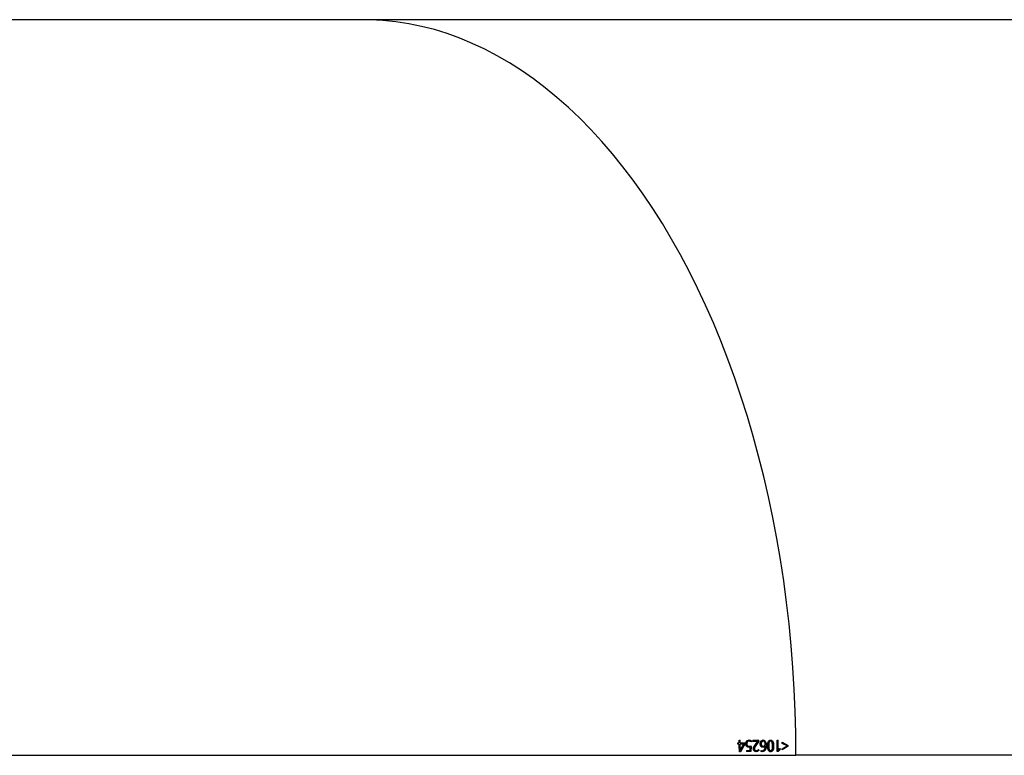
# Model space of a CAD drawing. Units: millimetres. Extents: x 0 to 2115, y 0 to 1488.
# Drawn here: x 407 to 459, y 1092 to 1132 of the extents above; entities that cross this region are included whole.
import ezdxf

# ---------------------------------------------------------------- set-up
doc = ezdxf.new("R2010")
doc.units = ezdxf.units.MM
doc.header["$LTSCALE"] = 50

msp = doc.modelspace()

# ---------------------------------------------------------------- linework, layer by layer
at = {"color": 7, "linetype": 'Continuous', "lineweight": 25}
for p, q in [((425.2431947, 1131.5515586), (354.4583994, 1131.5515586)), ((496.8899805, 1131.5515586), (425.2616483, 1131.5515586)), ((445.3058559, 1093.1015034), (445.3585941, 1093.1015034)), ((445.3058678, 1093.1013007), (445.3527051, 1093.1013007)), ((445.3527051, 1093.1013007), (445.3585941, 1093.1015034)), ((445.9563095, 1093.0792261), (445.9504205, 1093.0790294)), ((446.0371214, 1093.1015034), (446.3574845, 1093.1015034)), ((446.0371214, 1093.1013007), (446.3515955, 1093.1013007)), ((446.2888318, 1093.0391778), (446.0378367, 1093.0391778)), ((446.1833078, 1092.9074604), (446.2888676, 1093.0358906)), ((446.352275, 1093.0422742), (446.2253648, 1092.8827215)), ((446.358164, 1093.042465), (446.2312538, 1092.8828676)), ((446.3515955, 1093.1013007), (446.3574845, 1093.1015034)), ((446.352275, 1093.0422742), (446.3515955, 1093.1013007)), ((446.352275, 1093.0422742), (446.358164, 1093.042465)), ((446.358164, 1093.042465), (446.3574845, 1093.1015034)), ((447.3239023, 1093.1015034), (447.3777253, 1093.1015034)), ((447.3239023, 1093.1013007), (447.3718363, 1093.1013007)), ((447.3718363, 1093.1013007), (447.3777253, 1093.1015034)), ((447.5926835, 1093.0000443), (447.9147273, 1092.8289254)), ((447.5985724, 1093.0002232), (447.9206163, 1092.8290595)), ((447.5991804, 1092.9389913), (447.5985724, 1093.0002232)), ((445.2347833, 1092.9612685), (445.3073937, 1092.9612685)), ((445.2353674, 1092.898937), (445.2347833, 1092.9612685)), ((445.2347833, 1092.9610987), (445.3015047, 1092.9610987)), ((445.3079897, 1092.898937), (445.2353674, 1092.898937)), ((445.3015047, 1092.9610987), (445.3073937, 1092.9612685)), ((445.3688342, 1092.4937655), (445.3103858, 1092.4937655)), ((445.3563291, 1092.69857), (445.3536469, 1092.5654102)), ((445.3536469, 1092.5654102), (445.3595358, 1092.5654758)), ((445.3536469, 1092.5654102), (445.3563053, 1092.5654102)), ((445.3542429, 1092.9610987), (445.3601319, 1092.9612685)), ((445.3542429, 1092.9610987), (445.5912787, 1092.9610987)), ((445.354839, 1092.898785), (445.3607279, 1092.898937)), ((445.3563053, 1092.5654102), (445.3621942, 1092.5654758)), ((445.3563291, 1092.69857), (445.362218, 1092.6986713)), ((445.362218, 1092.6986713), (445.3595358, 1092.5654758)), ((445.3595358, 1092.5654758), (445.3621942, 1092.5654758)), ((445.3601319, 1092.9612685), (445.5971676, 1092.9612685)), ((445.5426532, 1092.898937), (445.3607279, 1092.898937)), ((445.3621942, 1092.5654758), (445.3920084, 1092.6309783)), ((445.591839, 1092.901342), (445.3629452, 1092.4937178)), ((445.5977279, 1092.901494), (445.3688342, 1092.4937655)), ((445.3920084, 1092.6309783), (445.5426532, 1092.898937)), ((445.5912787, 1092.9610987), (445.5971676, 1092.9612685)), ((445.591839, 1092.901342), (445.5912787, 1092.9610987)), ((445.591839, 1092.901342), (445.5977279, 1092.901494)), ((445.5977279, 1092.901494), (445.5971676, 1092.9612685)), ((445.6879813, 1092.5638933), (445.8831865, 1092.5638933)), ((445.6879813, 1092.5638277), (445.8772975, 1092.5638277)), ((445.9306318, 1092.5015588), (445.6881958, 1092.5015588)), ((445.8887416, 1092.744698), (445.8123523, 1092.735206)), ((445.8946306, 1092.7448113), (445.8182413, 1092.7353163)), ((445.8340007, 1092.7898575), (445.8281118, 1092.7897323)), ((445.8340007, 1092.7898575), (445.9186274, 1092.8017874)), ((445.8831865, 1092.5638933), (445.8772975, 1092.5638277)), ((445.8831865, 1092.5638933), (445.8946306, 1092.7448113)), ((445.9127385, 1092.8016622), (445.9416348, 1092.7791436)), ((445.9186274, 1092.8017874), (445.9475237, 1092.7792658)), ((445.9416348, 1092.7791436), (445.9247428, 1092.5015081)), ((445.9475237, 1092.7792658), (445.9306318, 1092.5015588)), ((445.9475237, 1092.7792658), (445.9416348, 1092.7791436)), ((446.2253648, 1092.8827215), (446.2312538, 1092.8828676)), ((446.3200885, 1092.6053334), (446.3496047, 1092.558958)), ((446.3259775, 1092.6054109), (446.3554937, 1092.5590236)), ((446.3496047, 1092.558958), (446.3554937, 1092.5590236)), ((446.4602906, 1092.5585945), (446.5190727, 1092.5482471)), ((446.4661795, 1092.55866), (446.5249616, 1092.5483097)), ((446.4663822, 1092.5013144), (446.4661795, 1092.55866)), ((446.5257365, 1092.4937655), (446.4663822, 1092.5013144)), ((446.6847378, 1092.7980144), (446.6788489, 1092.7978892)), ((446.688779, 1092.7980144), (446.6847378, 1092.7980144)), ((447.3748404, 1092.5015588), (447.3283965, 1092.5015588)), ((447.4975544, 1092.6255394), (447.3689515, 1092.5015081)), ((447.3755914, 1092.6744689), (447.3734218, 1092.5736864)), ((447.3734218, 1092.5736864), (447.3793107, 1092.5737549)), ((447.5034434, 1092.6256229), (447.3748404, 1092.5015588)), ((447.3755914, 1092.6744689), (447.3814804, 1092.6745642)), ((447.4679905, 1092.6728864), (447.4975544, 1092.6255394)), ((447.4738795, 1092.6729817), (447.5034434, 1092.6256229)), ((447.4975544, 1092.6255394), (447.5034434, 1092.6256229)), ((447.9150254, 1092.7892466), (447.5956994, 1092.5949891)), ((447.8610712, 1092.8059269), (447.5991804, 1092.9389913)), ((447.6012904, 1092.655449), (447.8610712, 1092.8059269)), ((447.6015884, 1092.5950636), (447.6012904, 1092.655449)), ((447.9209143, 1092.7893717), (447.6015884, 1092.5950636)), ((447.9147273, 1092.8289254), (447.9206163, 1092.8290595)), ((447.9150254, 1092.7892466), (447.9209143, 1092.7893717)), ((367.270394, 1092.3015584), (448.2662517, 1092.3015584)), ((448.2662517, 1092.3015584), (448.3322221, 1092.3015584)), ((519.9605543, 1092.3015584), (448.3322221, 1092.3015584))]:
    msp.add_line(p, q, dxfattribs=at)
at = {"color": 7, "linetype": 'Continuous', "lineweight": 25, "flags": 128}
for points in [[(448.3322221, 1092.3015584), (448.3218986, 1093.4757401), (448.290928, 1094.6488727), (448.2393462, 1095.8199013), (448.1672007, 1096.9877828), (448.0745393, 1098.1514681), (447.9614693, 1099.3099172), (447.8280741, 1100.4620929), (447.6744849, 1101.606964), (447.5008208, 1102.7435054), (447.3072607, 1103.8707007), (447.0939595, 1104.9875368), (446.8611199, 1106.0930211), (446.6089446, 1107.1861584), (446.3376719, 1108.2659725), (446.0475165, 1109.331495), (445.7387644, 1110.381775), (445.411678, 1111.4158694), (445.0665552, 1112.4328558), (444.7037059, 1113.4318207), (444.3234521, 1114.4118715), (443.9261395, 1115.3721292), (443.5121137, 1116.3117368), (443.0817563, 1117.2298525), (442.6354367, 1118.1256537), (442.1735722, 1118.9983387), (441.6965801, 1119.8471267), (441.2048656, 1120.6712578), (440.6988818, 1121.4699928), (440.1790697, 1122.2426195), (439.645918, 1122.9884442), (439.0998799, 1123.7068002), (438.5414678, 1124.3970443), (437.9711586, 1125.058559), (437.3894769, 1125.6907512), (436.7969352, 1126.2930561), (436.19407, 1126.8649336), (435.5814177, 1127.4058719), (434.9595267, 1127.9153873), (434.3289572, 1128.3930239), (433.6902815, 1128.8383533), (433.044048, 1129.2509776), (432.3908526, 1129.6305269), (431.7312676, 1129.9766619), (431.0659009, 1130.2890726), (430.3953368, 1130.5674792), (429.7201711, 1130.8116326), (429.0410239, 1131.0213145), (428.3584911, 1131.1963369), (427.6731807, 1131.336543), (426.9857127, 1131.4418078), (426.2967068, 1131.5120366), (425.6067711, 1131.5471666), (425.2286512, 1131.5515185)], [(445.9504205, 1093.0790294), (445.950504, 1093.0710424), (445.9505993, 1093.0630554), (445.9506947, 1093.0550684), (445.9507781, 1093.0470813), (445.9508735, 1093.0390973), (445.950957, 1093.0311103), (445.9510404, 1093.0231233), (445.9511358, 1093.0151362)], [(445.9563095, 1093.0792261), (445.9563929, 1093.0712391), (445.9564883, 1093.0632491), (445.9565836, 1093.0552621), (445.9566671, 1093.0472721), (445.9567625, 1093.0392851), (445.9568459, 1093.0312951), (445.9569293, 1093.023308), (445.9570247, 1093.015318)], [(446.0371214, 1093.1015034), (446.0372049, 1093.093713), (446.0373002, 1093.0859227), (446.0373956, 1093.0781324), (446.0374791, 1093.0703421), (446.0375744, 1093.0625487), (446.0376579, 1093.0547584), (446.0377532, 1093.0469681), (446.0378367, 1093.0391778)], [(445.6879813, 1092.5638933), (445.6880051, 1092.556103), (445.6880409, 1092.5483097), (445.6880647, 1092.5405193), (445.6880886, 1092.532726), (445.6881124, 1092.5249327), (445.6881482, 1092.5171424), (445.688172, 1092.5093491), (445.6881958, 1092.5015588)]]:
    msp.add_lwpolyline(points, dxfattribs=at)
at = {"color": 7, "linetype": 'Continuous', "lineweight": 25}
for centre, radius, start, end in [((384.0107633, 1092.3592222), 61.2995869, 0.562732468, 0.69381571), ((384.076865, 1092.35909), 61.2803351, 0.562874095, 0.69396787), ((384.0635015, 1092.3592222), 61.2995869, 0.562732468, 0.69381571), ((446.0620535, 1093.0350668), 0.2268156, 0.20810354, 1.03853695), ((381.1796298, 1092.3060269), 66.1490556, 0.169362462, 0.68902786), ((380.6062247, 1092.3004916), 66.770414, 0.320912039, 0.687191797), ((380.5785432, 1092.300493), 66.8039845, 0.320831404, 0.687019113), ((377.5083568, 1092.2953901), 67.8023193, 0.167635677, 0.510028953), ((376.9609461, 1092.2896449), 68.3966054, 0.342558263, 0.510282892), ((376.9352257, 1092.2896651), 68.4282147, 0.342467918, 0.51015749), ((436.787647, 1092.7255106), 11.1275609, 0.32817827, 0.53249023), ((436.8885641, 1092.7263726), 11.03253, 0.32717817, 0.53329645)]:
    msp.add_arc(centre, radius, start, end, dxfattribs=at)
for points, knots in [([(445.6513721, 1092.9106254), (445.6529528, 1092.9391133), (445.6553256, 1092.9818742), (445.6778587, 1093.0315312), (445.7013569, 1093.0623693), (445.7302424, 1093.0851757), (445.7729699, 1093.1055101), (445.8073772, 1093.1077807), (445.8303052, 1093.1092937)], [0, 0, 0, 0, 0.2493266513, 0.3742448973, 0.4995327313, 0.6246633255, 0.749887461, 1, 1, 1, 1]), ([(445.8242613, 1093.0545677), (445.8085277, 1093.0535416), (445.7849103, 1093.0520014), (445.7552989, 1093.0388256), (445.7353229, 1093.0233056), (445.7191084, 1093.002116), (445.7043795, 1092.9674678), (445.7028806, 1092.9381658), (445.7018811, 1092.9186244)], [0, 0, 0, 0, 0.2500884856, 0.3754015882, 0.500565991, 0.6261180942, 0.7506597961, 1, 1, 1, 1]), ([(445.8301503, 1093.0547584), (445.8144158, 1093.0537325), (445.790797, 1093.0521924), (445.7611936, 1093.0390168), (445.7412056, 1093.0234858), (445.724996, 1093.002291), (445.7102698, 1092.9676439), (445.7087701, 1092.9383303), (445.70777, 1092.9187823)], [0, 0, 0, 0, 0.2500650996, 0.3753708456, 0.5004784507, 0.6260373854, 0.7506198973, 1, 1, 1, 1]), ([(445.8301503, 1093.0547584), (445.8291697, 1093.0547267), (445.8272124, 1093.0546633), (445.8252438, 1093.0545995), (445.8242613, 1093.0545677)], [0, 0, 0, 0, 0.50096309912, 1, 1, 1, 1]), ([(445.8303052, 1093.1092937), (445.8293247, 1093.1092602), (445.8273674, 1093.1091933), (445.8253987, 1093.1091231), (445.8244163, 1093.1090881)], [0, 0, 0, 0, 0.5009599794, 1, 1, 1, 1]), ([(445.8244163, 1093.1090881), (445.8461298, 1093.1087209), (445.8894689, 1093.1079882), (445.9301308, 1093.0886693), (445.9504205, 1093.0790294)], [0, 0, 0, 0, 0.5010130126, 1, 1, 1, 1]), ([(445.9570247, 1093.015318), (445.9368856, 1093.0269666), (445.8965514, 1093.0502962), (445.8523044, 1093.0532696), (445.8301503, 1093.0547584)], [0, 0, 0, 0, 0.4993056177, 1, 1, 1, 1]), ([(445.8303052, 1093.1092937), (445.8520197, 1093.1089267), (445.8953652, 1093.1081943), (445.9360208, 1093.0888698), (445.9563095, 1093.0792261)], [0, 0, 0, 0, 0.5009628095, 1, 1, 1, 1]), ([(446.4262325, 1092.9087986), (446.4273274, 1092.934963), (446.428971, 1092.9742392), (446.4451865, 1093.0225701), (446.463557, 1093.0543544), (446.4873341, 1093.0800065), (446.5248617, 1093.1042638), (446.5566385, 1093.1072833), (446.5777952, 1093.1092937)], [0, 0, 0, 0, 0.2498643617, 0.3750778044, 0.5002079621, 0.6252402641, 0.7504881084, 1, 1, 1, 1]), ([(446.5732295, 1093.0545677), (446.5586003, 1093.0530988), (446.5366326, 1093.050893), (446.5113594, 1093.032561), (446.4960032, 1093.013409), (446.4851565, 1092.9899559), (446.476117, 1092.9556986), (446.4753471, 1092.9286308), (446.4748341, 1092.9105927)], [0, 0, 0, 0, 0.2492754816, 0.3743214955, 0.4994267523, 0.6245552806, 0.7498029095, 1, 1, 1, 1]), ([(446.5791184, 1093.0547584), (446.5644882, 1093.0532899), (446.5425181, 1093.0510847), (446.5172535, 1093.0327501), (446.5018843, 1093.0135805), (446.4910485, 1092.990134), (446.4820046, 1092.955862), (446.4812355, 1092.9287891), (446.480723, 1092.9107476)], [0, 0, 0, 0, 0.2492436026, 0.3742874017, 0.4993389631, 0.6245220226, 0.7497798402, 1, 1, 1, 1]), ([(446.5777952, 1093.1092937), (446.5768127, 1093.1092601), (446.5748441, 1093.1091929), (446.5728868, 1093.109123), (446.5719062, 1093.1090881)], [0, 0, 0, 0, 0.499033895, 1, 1, 1, 1]), ([(446.5719062, 1093.1090881), (446.5845886, 1093.1082242), (446.6099452, 1093.1064971), (446.6464062, 1093.0902445), (446.6777625, 1093.0623801), (446.7105877, 1093.013722), (446.7348363, 1092.9389272), (446.7376038, 1092.8763391), (446.73899, 1092.8449918)], [0, 0, 0, 0, 0.1251332107, 0.2501850299, 0.3757278871, 0.5003373797, 0.7497440464, 1, 1, 1, 1]), ([(446.5732295, 1093.0545677), (446.57421, 1093.0545994), (446.5761673, 1093.0546628), (446.578136, 1093.0547266), (446.5791184, 1093.0547584)], [0, 0, 0, 0, 0.50096309912, 1, 1, 1, 1]), ([(446.5777952, 1093.1092937), (446.5904777, 1093.1084304), (446.615835, 1093.1067042), (446.6522955, 1093.0904433), (446.6836526, 1093.0625736), (446.7164791, 1093.0138989), (446.7407242, 1092.9390913), (446.7434925, 1092.8764847), (446.7448789, 1092.8451289)], [0, 0, 0, 0, 0.1251125045, 0.2501490187, 0.3756803809, 0.5002875774, 0.749725147, 1, 1, 1, 1]), ([(446.6879803, 1092.8954084), (446.6865837, 1092.9146672), (446.6837921, 1092.9531633), (446.6657365, 1092.9975859), (446.6442553, 1093.0259885), (446.6246831, 1093.0423781), (446.602546, 1093.0531542), (446.5869306, 1093.0542235), (446.5791184, 1093.0547584)], [0, 0, 0, 0, 0.249888469, 0.4994956589, 0.6246177604, 0.749760199, 0.8748067337, 1, 1, 1, 1]), ([(446.8182403, 1092.8013016), (446.8187928, 1092.8359968), (446.8198964, 1092.9052998), (446.8358377, 1092.9909314), (446.8638383, 1093.051183), (446.8953065, 1093.0865143), (446.9282099, 1093.1027596), (446.9558261, 1093.1085398), (446.9698543, 1093.1090423), (446.9768721, 1093.1092937)], [0, 0, 0, 0, 0.250430843, 0.5002310912, 0.6252064297, 0.7499254474, 0.8747340784, 0.9373338066, 1, 1, 1, 1]), ([(446.9716269, 1093.0545677), (446.9608067, 1093.0536155), (446.9445445, 1093.0521844), (446.9249942, 1093.0407301), (446.9077848, 1093.0248781), (446.8920283, 1092.9972972), (446.8700576, 1092.9221764), (446.8693704, 1092.8548741), (446.8688208, 1092.8010513)], [0, 0, 0, 0, 0.1248971087, 0.18771396211, 0.25009892452, 0.37488941625, 0.50008862046, 1, 1, 1, 1]), ([(446.9775158, 1093.0547584), (446.9666949, 1093.0538062), (446.9504313, 1093.052375), (446.9308882, 1093.0409219), (446.9136625, 1093.0250502), (446.8979217, 1092.9974791), (446.8759416, 1092.9223281), (446.8752571, 1092.8550129), (446.8747097, 1092.8011794)], [0, 0, 0, 0, 0.1248758912, 0.1876859816, 0.2500298629, 0.3748489358, 0.5000528791, 1, 1, 1, 1]), ([(446.9768721, 1093.1092937), (446.9758906, 1093.1092602), (446.9739276, 1093.1091931), (446.9719647, 1093.1091231), (446.9709832, 1093.1090881)], [0, 0, 0, 0, 0.4999969254, 1, 1, 1, 1]), ([(446.9709832, 1093.1090881), (446.9849476, 1093.1080386), (447.0128513, 1093.1059415), (447.0520365, 1093.084371), (447.0833477, 1093.0486648), (447.112658, 1092.9890777), (447.1311691, 1092.9044067), (447.1335097, 1092.8356128), (447.1346814, 1092.8011734)], [0, 0, 0, 0, 0.12503870945, 0.24985095577, 0.37468919552, 0.49974314151, 0.74956314677, 1, 1, 1, 1]), ([(446.9716269, 1093.0545677), (446.9726074, 1093.0545994), (446.9745647, 1093.0546628), (446.9765334, 1093.0547266), (446.9775158, 1093.0547584)], [0, 0, 0, 0, 0.50096309912, 1, 1, 1, 1]), ([(446.9768721, 1093.1092937), (446.9908376, 1093.1082441), (447.0187478, 1093.1061464), (447.0579259, 1093.0845699), (447.0892379, 1093.0488544), (447.1185475, 1092.9892506), (447.1370578, 1092.9045593), (447.1393985, 1092.8357489), (447.1405703, 1092.8013016)], [0, 0, 0, 0, 0.1249885871, 0.2497902627, 0.3746267351, 0.4996888242, 0.7495384503, 1, 1, 1, 1]), ([(447.0847804, 1092.8011794), (447.0834842, 1092.8549846), (447.0818394, 1092.9232589), (447.057866, 1092.9983384), (447.0412804, 1093.0254533), (447.0244684, 1093.04086), (447.0046478, 1093.0522735), (446.9883378, 1093.0537673), (446.9775158, 1093.0547584)], [0, 0, 0, 0, 0.4999821189, 0.6344361355, 0.7500215622, 0.8118644176, 0.8751687825, 1, 1, 1, 1]), ([(445.8182413, 1092.7353163), (445.7976209, 1092.7366525), (445.7666103, 1092.7386619), (445.7276574, 1092.756105), (445.7009724, 1092.7758971), (445.6788042, 1092.8027615), (445.6564849, 1092.8465215), (445.6534155, 1092.8850053), (445.6513721, 1092.9106254)], [0, 0, 0, 0, 0.25022722918, 0.37631104271, 0.50067694798, 0.62579802006, 0.75087950147, 1, 1, 1, 1]), ([(445.70777, 1092.9187823), (445.7067876, 1092.9187553), (445.7048189, 1092.918701), (445.7028616, 1092.9186499), (445.7018811, 1092.9186244)], [0, 0, 0, 0, 0.4990391439, 1, 1, 1, 1]), ([(445.7018811, 1092.9186244), (445.7032262, 1092.8992698), (445.7052531, 1092.8701064), (445.7211304, 1092.8361745), (445.7383932, 1092.8161907), (445.7591496, 1092.8026273), (445.7891708, 1092.7916753), (445.8125315, 1092.7905097), (445.8281118, 1092.7897323)], [0, 0, 0, 0, 0.2492681903, 0.3755946199, 0.4992085687, 0.6245752759, 0.7496133154, 1, 1, 1, 1]), ([(445.70777, 1092.9187823), (445.709115, 1092.8994228), (445.7111414, 1092.8702527), (445.7270192, 1092.8363122), (445.7442811, 1092.8163218), (445.7650384, 1092.8027558), (445.7950591, 1092.7917988), (445.8184203, 1092.7906342), (445.8340007, 1092.7898575)], [0, 0, 0, 0, 0.24930356799, 0.37563808856, 0.49925580129, 0.62461439987, 0.74964191113, 1, 1, 1, 1]), ([(445.8182413, 1092.7353163), (445.8172607, 1092.7352972), (445.8153034, 1092.735259), (445.8133348, 1092.7352237), (445.8123523, 1092.735206)], [0, 0, 0, 0, 0.5009649751, 1, 1, 1, 1]), ([(445.8946306, 1092.7448113), (445.89365, 1092.7447924), (445.8916927, 1092.7447548), (445.8897241, 1092.7447169), (445.8887416, 1092.744698)], [0, 0, 0, 0, 0.5009633259, 1, 1, 1, 1]), ([(446.0616547, 1092.6533807), (446.0638361, 1092.6787878), (446.068204, 1092.7296618), (446.1112332, 1092.8181288), (446.1544666, 1092.8717138), (446.1833078, 1092.9074604)], [0, 0, 0, 0, 0.2493133408, 0.4992156583, 1, 1, 1, 1]), ([(446.2090093, 1092.4937655), (446.1905284, 1092.4950341), (446.1625915, 1092.4969519), (446.1279112, 1092.5133018), (446.104437, 1092.5317803), (446.085178, 1092.5562974), (446.0660108, 1092.5959883), (446.0633957, 1092.6304427), (446.0616547, 1092.6533807)], [0, 0, 0, 0, 0.25012312175, 0.37810206796, 0.50054093022, 0.62567835044, 0.75079564186, 1, 1, 1, 1]), ([(446.2253648, 1092.8827215), (446.1992001, 1092.8501608), (446.1599814, 1092.8013551), (446.1182303, 1092.7226275), (446.1142389, 1092.6762096), (446.1122471, 1092.653047)], [0, 0, 0, 0, 0.5010430915, 0.7510200882, 1, 1, 1, 1]), ([(446.1122471, 1092.653047), (446.1132296, 1092.6530619), (446.1151982, 1092.6530918), (446.1171555, 1092.6531215), (446.1181361, 1092.6531364)], [0, 0, 0, 0, 0.4990366275, 1, 1, 1, 1]), ([(446.1122471, 1092.653047), (446.1131726, 1092.6385628), (446.114562, 1092.6168164), (446.1255608, 1092.5910517), (446.1369861, 1092.574483), (446.1513258, 1092.5618789), (446.1729266, 1092.5504691), (446.1904682, 1092.5491355), (446.2021548, 1092.5482471)], [0, 0, 0, 0, 0.2495053308, 0.3746074952, 0.4997422017, 0.6248575968, 0.7500736349, 1, 1, 1, 1]), ([(446.2312538, 1092.8828676), (446.2050886, 1092.8502989), (446.1658686, 1092.8014803), (446.1241186, 1092.722733), (446.1201276, 1092.6763048), (446.1181361, 1092.6531364)], [0, 0, 0, 0, 0.5010197536, 0.7509998312, 1, 1, 1, 1]), ([(446.1181361, 1092.6531364), (446.1190612, 1092.6386483), (446.1204502, 1092.616897), (446.1314495, 1092.5911261), (446.1428757, 1092.5745552), (446.1572132, 1092.5619436), (446.1788161, 1092.5505357), (446.1963574, 1092.5491997), (446.2080437, 1092.5483097)], [0, 0, 0, 0, 0.2495438521, 0.3746464697, 0.4997793838, 0.6249000726, 0.7501011439, 1, 1, 1, 1]), ([(446.2021548, 1092.5482471), (446.2031372, 1092.5482583), (446.2051059, 1092.5482807), (446.2070632, 1092.5483), (446.2080437, 1092.5483097)], [0, 0, 0, 0, 0.4990375209, 1, 1, 1, 1]), ([(446.3496047, 1092.558958), (446.3274743, 1092.5402654), (446.2832352, 1092.5028984), (446.2298166, 1092.496777), (446.2031204, 1092.4937178)], [0, 0, 0, 0, 0.5002454121, 1, 1, 1, 1]), ([(446.2031204, 1092.4937178), (446.2041028, 1092.4937257), (446.2060715, 1092.4937417), (446.2080288, 1092.4937575), (446.2090093, 1092.4937655)], [0, 0, 0, 0, 0.4990365724, 1, 1, 1, 1]), ([(446.2080437, 1092.5483097), (446.2298097, 1092.5510931), (446.2734212, 1092.5566702), (446.3084375, 1092.5891443), (446.3259775, 1092.6054109)], [0, 0, 0, 0, 0.49908913478, 1, 1, 1, 1]), ([(446.3554937, 1092.5590236), (446.3333645, 1092.5403265), (446.2891316, 1092.5029539), (446.2357064, 1092.4968271), (446.2090093, 1092.4937655)], [0, 0, 0, 0, 0.5002891039, 1, 1, 1, 1]), ([(446.5691287, 1092.727523), (446.549787, 1092.7292332), (446.5207166, 1092.7318038), (446.4859105, 1092.7534961), (446.4634972, 1092.776498), (446.4460438, 1092.8053084), (446.429898, 1092.8490912), (446.4276987, 1092.8849154), (446.4262325, 1092.9087986)], [0, 0, 0, 0, 0.2495944494, 0.3751383936, 0.499853055, 0.6252789524, 0.7501825276, 1, 1, 1, 1]), ([(446.4748341, 1092.9105927), (446.4758165, 1092.9106185), (446.4777852, 1092.9106703), (446.4797425, 1092.9107218), (446.480723, 1092.9107476)], [0, 0, 0, 0, 0.4990367818, 1, 1, 1, 1]), ([(446.4748341, 1092.9105927), (446.4757456, 1092.893796), (446.4771168, 1092.8685294), (446.4874677, 1092.8372313), (446.4989012, 1092.8161876), (446.5143501, 1092.799472), (446.5390887, 1092.7847522), (446.5594992, 1092.7830675), (446.5730983, 1092.781945)], [0, 0, 0, 0, 0.2499921089, 0.3760526558, 0.5002872079, 0.6253213416, 0.7503585586, 1, 1, 1, 1]), ([(446.480723, 1092.9107476), (446.4816341, 1092.8939459), (446.4830045, 1092.8686734), (446.4933574, 1092.8373678), (446.5047891, 1092.8163198), (446.5202431, 1092.7995924), (446.5449682, 1092.7848832), (446.5653857, 1092.7831931), (446.5789873, 1092.7820672)], [0, 0, 0, 0, 0.2500167438, 0.3760663173, 0.5003010816, 0.6253302654, 0.7504054453, 1, 1, 1, 1]), ([(446.5249616, 1092.5483097), (446.5239792, 1092.5483), (446.5220105, 1092.5482805), (446.5200532, 1092.5482583), (446.5190727, 1092.5482471)], [0, 0, 0, 0, 0.49903565583, 1, 1, 1, 1]), ([(446.73899, 1092.8449918), (446.7380397, 1092.8027829), (446.7361418, 1092.7184769), (446.708674, 1092.6153337), (446.6645367, 1092.5500878), (446.606468, 1092.5025012), (446.5544519, 1092.4972267), (446.5198475, 1092.4937178)], [0, 0, 0, 0, 0.2502373588, 0.4998120482, 0.6251423655, 0.7506212037, 1, 1, 1, 1]), ([(446.5257365, 1092.4937655), (446.5247559, 1092.4937575), (446.5227986, 1092.4937417), (446.52083, 1092.4937257), (446.5198475, 1092.4937178)], [0, 0, 0, 0, 0.5009634276, 1, 1, 1, 1]), ([(446.5249616, 1092.5483097), (446.5498512, 1092.5508173), (446.5872319, 1092.5545835), (446.6297608, 1092.5872547), (446.6625757, 1092.6332088), (446.6839701, 1092.7068574), (446.6871737, 1092.7675847), (446.688779, 1092.7980144)], [0, 0, 0, 0, 0.2493385398, 0.3744725819, 0.4995950347, 0.7492532703, 1, 1, 1, 1]), ([(446.7448789, 1092.8451289), (446.7439283, 1092.8029086), (446.7420296, 1092.7185793), (446.714567, 1092.6154166), (446.6704254, 1092.5501545), (446.6123609, 1092.5025505), (446.5603418, 1092.497275), (446.5257365, 1092.4937655)], [0, 0, 0, 0, 0.2502601461, 0.4998612499, 0.6251855344, 0.7506577163, 1, 1, 1, 1]), ([(446.6788489, 1092.7978892), (446.6721088, 1092.7867102), (446.6586307, 1092.7643558), (446.6296221, 1092.741597), (446.6025343, 1092.7315212), (446.5801508, 1092.7279093), (446.56888, 1092.7275803), (446.5632397, 1092.7274157)], [0, 0, 0, 0, 0.2497749869, 0.4994705479, 0.7494945518, 0.8746374211, 1, 1, 1, 1]), ([(446.5691287, 1092.727523), (446.5681481, 1092.7275051), (446.5661908, 1092.7274694), (446.5642221, 1092.7274336), (446.5632397, 1092.7274157)], [0, 0, 0, 0, 0.5009633386, 1, 1, 1, 1]), ([(446.6847378, 1092.7980144), (446.6779978, 1092.7868336), (446.66452, 1092.7644758), (446.6355121, 1092.7417095), (446.6084232, 1092.7316334), (446.5860399, 1092.7280158), (446.574769, 1092.7276873), (446.5691287, 1092.727523)], [0, 0, 0, 0, 0.24978857014, 0.49949006018, 0.74950580836, 0.87464421191, 1, 1, 1, 1]), ([(446.5730983, 1092.781945), (446.5740798, 1092.7819646), (446.5760428, 1092.7820038), (446.5780058, 1092.7820461), (446.5789873, 1092.7820672)], [0, 0, 0, 0, 0.4999981726, 1, 1, 1, 1]), ([(446.5789873, 1092.7820672), (446.5921846, 1092.7833948), (446.6185679, 1092.786049), (446.6483454, 1092.8058695), (446.6674998, 1092.8281689), (446.6786493, 1092.8483461), (446.686652, 1092.8708947), (446.6875377, 1092.8872401), (446.6879803, 1092.8954084)], [0, 0, 0, 0, 0.2497925058, 0.4993682975, 0.6260460789, 0.7498046309, 0.8749687862, 1, 1, 1, 1]), ([(446.7448789, 1092.8451289), (446.7438965, 1092.845106), (446.7419278, 1092.8450602), (446.7399705, 1092.8450146), (446.73899, 1092.8449918)], [0, 0, 0, 0, 0.4990367316, 1, 1, 1, 1]), ([(446.9814855, 1092.4937655), (446.9675302, 1092.4948391), (446.9396427, 1092.4969845), (446.9005255, 1092.5182366), (446.8693336, 1092.5538193), (446.8402228, 1092.6133212), (446.8217086, 1092.6979633), (446.8193974, 1092.7668268), (446.8182403, 1092.8013016)], [0, 0, 0, 0, 0.1250036082, 0.2497999713, 0.3746747017, 0.49971864, 0.749546592, 1, 1, 1, 1]), ([(446.8688208, 1092.8010513), (446.8698032, 1092.8010734), (446.8717719, 1092.8011177), (446.8737292, 1092.8011588), (446.8747097, 1092.8011794)], [0, 0, 0, 0, 0.499038618, 1, 1, 1, 1]), ([(446.8688208, 1092.8010513), (446.8701254, 1092.7473024), (446.8717567, 1092.6800946), (446.8949489, 1092.6051426), (446.9111123, 1092.5775889), (446.9286761, 1092.5619727), (446.9483449, 1092.5505493), (446.9645938, 1092.5491675), (446.9754178, 1092.5482471)], [0, 0, 0, 0, 0.4999287276, 0.6251132436, 0.7499366745, 0.8125186226, 0.8751127575, 1, 1, 1, 1]), ([(446.8747097, 1092.8011794), (446.8760128, 1092.7474157), (446.8776421, 1092.6801901), (446.90084, 1092.6052226), (446.9169944, 1092.577652), (446.9345777, 1092.5620473), (446.95423, 1092.5506092), (446.9704804, 1092.5492291), (446.9813067, 1092.5483097)], [0, 0, 0, 0, 0.4999685024, 0.6251564217, 0.7499796009, 0.8125747736, 0.8751339418, 1, 1, 1, 1]), ([(446.9754178, 1092.5482471), (446.9764002, 1092.5482583), (446.9783688, 1092.5482807), (446.9803261, 1092.5483), (446.9813067, 1092.5483097)], [0, 0, 0, 0, 0.4990375209, 1, 1, 1, 1]), ([(447.1346814, 1092.8011734), (447.1341086, 1092.7665711), (447.1329645, 1092.6974547), (447.1168593, 1092.6120746), (447.0889201, 1092.5516463), (447.0571168, 1092.5165523), (447.0241939, 1092.5003004), (446.9966056, 1092.4944927), (446.9826013, 1092.4939761), (446.9755966, 1092.4937178)], [0, 0, 0, 0, 0.2504152227, 0.5001922955, 0.6251870069, 0.7499366381, 0.8747044652, 0.9373289631, 1, 1, 1, 1]), ([(446.9814855, 1092.4937655), (446.9805031, 1092.4937575), (446.9785344, 1092.4937416), (446.9765771, 1092.4937257), (446.9755966, 1092.4937178)], [0, 0, 0, 0, 0.4990365724, 1, 1, 1, 1]), ([(446.9813067, 1092.5483097), (446.9921039, 1092.5492768), (447.0082705, 1092.5507248), (447.0279167, 1092.5620114), (447.0450304, 1092.5777284), (447.0611828, 1092.6050601), (447.083629, 1092.6800693), (447.0842697, 1092.7474621), (447.0847804, 1092.8011794)], [0, 0, 0, 0, 0.1248846613, 0.1869891234, 0.2500562696, 0.3727115296, 0.5000019813, 1, 1, 1, 1]), ([(447.1405703, 1092.8013016), (447.1399977, 1092.7666894), (447.138854, 1092.6975563), (447.1227482, 1092.6121558), (447.0948094, 1092.5517136), (447.0630086, 1092.5166049), (447.0300827, 1092.5003531), (447.0024948, 1092.4945395), (446.9884903, 1092.4940235), (446.9814855, 1092.4937655)], [0, 0, 0, 0, 0.2504449245, 0.5002286383, 0.6252269563, 0.7499746508, 0.8747242789, 0.9373394788, 1, 1, 1, 1]), ([(447.1405703, 1092.8013016), (447.1395898, 1092.801281), (447.1376324, 1092.8012399), (447.1356638, 1092.8011956), (447.1346814, 1092.8011734)], [0, 0, 0, 0, 0.500961382, 1, 1, 1, 1]), ([(447.3814804, 1092.6745642), (447.3814645, 1092.6577493), (447.3814327, 1092.6241193), (447.3800181, 1092.590543), (447.3793107, 1092.5737549)], [0, 0, 0, 0, 0.4999995689, 1, 1, 1, 1]), ([(447.3793107, 1092.5737549), (447.3868263, 1092.582542), (447.4018624, 1092.6001218), (447.434099, 1092.6321992), (447.4579676, 1092.656669), (447.4738795, 1092.6729817)], [0, 0, 0, 0, 0.2498905861, 0.4999440218, 1, 1, 1, 1])]:
    msp.add_open_spline(points, degree=3, knots=knots, dxfattribs=at)

doc.saveas('drawing.dxf')
